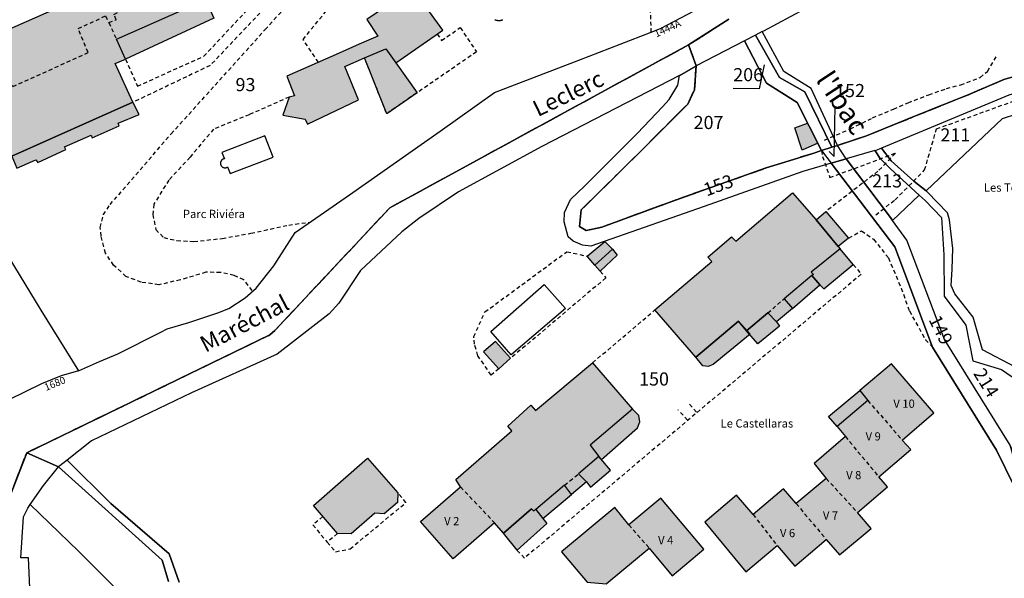
# Model space of a CAD drawing. Units: metres. Extents: x 1047541 to 1053721, y 6300240 to 6303790.
# Drawn here: x 1050251 to 1050401, y 6302360 to 6302445 of the extents above; entities that cross this region are included whole.
import ezdxf
from ezdxf.enums import TextEntityAlignment as Align

# ---------------------------------------------------------------- set-up
doc = ezdxf.new("R2010")
doc.units = ezdxf.units.M
doc.linetypes.add('TOPO1', pattern=[1, 0.6, -0.4])
doc.linetypes.add('TOPO2', pattern=[2.4, 2, -0.4])
for name, color, linetype in [('ig_cad_bati_dur', 152, 'CONTINUOUS'), ('ig_cad_bati_dur_hach', 24, 'CONTINUOUS'), ('ig_cad_bati_leger', 215, 'CONTINUOUS'), ('ig_cad_bati_leger_hach', 243, 'CONTINUOUS'), ('ig_cad_detail_lineaire', 252, 'TOPO1'), ('ig_cad_divers_texte', 8, 'CONTINUOUS'), ('ig_cad_fleche_de_rattachement', 3, 'CONTINUOUS'), ('ig_cad_hydro', 140, 'CONTINUOUS'), ('ig_cad_lieudit', 7, 'ByLayer'), ('ig_cad_nom_voie', 8, 'CONTINUOUS'), ('ig_cad_numero_voie', 40, 'CONTINUOUS'), ('ig_cad_parcel', 3, 'CONTINUOUS'), ('ig_cad_parcel_num', 3, 'CONTINUOUS'), ('ig_cad_piscine_etang_bassin', 4, 'CONTINUOUS'), ('ig_cad_section', 20, 'TOPO2')]:
    doc.layers.add(name, color=color, linetype=linetype)
doc.styles.add('Times New Roman', font='times.ttf')

msp = doc.modelspace()

# ---------------------------------------------------------------- hatches: boundary and pattern name
at = {"layer": 'ig_cad_bati_dur_hach'}
for points in [[(1050270.15, 6302460.02), (1050259.72, 6302455.12), (1050261.66, 6302450.72), (1050257.42, 6302448.88), (1050258.08, 6302447.49), (1050244.33, 6302441.45), (1050246.76, 6302436.05), (1050249.14, 6302430.86), (1050247.24, 6302430.12), (1050249.92, 6302424.4), (1050268.32, 6302432.61), (1050265.61, 6302438.49), (1050267.2, 6302439.18), (1050265.82, 6302442.24), (1050277.97, 6302447.61), (1050274.65, 6302455), (1050272.92, 6302454.26)], [(1050299.68, 6302440.08), (1050291.71, 6302436.59), (1050292.89, 6302433.62), (1050292.07, 6302433.41), (1050291.1, 6302430.67), (1050294.5, 6302430.07), (1050294.86, 6302429.31), (1050302.61, 6302432.98), (1050300.52, 6302438.05), (1050303.53, 6302439.36), (1050306.77, 6302440.77), (1050308.29, 6302438.62), (1050315.43, 6302443.6), (1050310.81, 6302449.96), (1050303.9, 6302445.21), (1050305.55, 6302442.67), (1050302.74, 6302441.44)], [(1050303.53, 6302439.36), (1050306.77, 6302440.77), (1050308.29, 6302438.62), (1050311.52, 6302434.05), (1050306.91, 6302430.88)], [(1050353.91, 6302393.83), (1050347.69, 6302401.04), (1050356.31, 6302408.42), (1050355.7, 6302409.08), (1050359.34, 6302412.16), (1050359.98, 6302411.49), (1050368.58, 6302418.85), (1050372.18, 6302414.74), (1050375.56, 6302410.68), (1050375.85, 6302410.31), (1050371.44, 6302406.76), (1050371.78, 6302406.45), (1050371.54, 6302406.25), (1050367.32, 6302402.71), (1050368.6, 6302401.26), (1050366.15, 6302399.22), (1050364.82, 6302400.57), (1050361.62, 6302397.88), (1050360.38, 6302399.32)], [(1050337.4, 6302409.2), (1050340.07, 6302411.46), (1050341.25, 6302410.27), (1050338.55, 6302407.85)], [(1050323.94, 6302392.1), (1050325.74, 6302393.68), (1050323.44, 6302396.26), (1050321.62, 6302394.64)], [(1050338.21, 6302393), (1050344.26, 6302385.96), (1050337.86, 6302380.47), (1050339.16, 6302378.77), (1050336.06, 6302376.09), (1050337.27, 6302374.88), (1050335.02, 6302372.95), (1050333.93, 6302374.38), (1050329.57, 6302370.7), (1050329.2, 6302370.49), (1050328.9, 6302370.78), (1050324.66, 6302367.07), (1050323.3, 6302368.67), (1050317.03, 6302363.2), (1050312.03, 6302368.85), (1050318.13, 6302374.11), (1050317.43, 6302375.23), (1050325.91, 6302382.64), (1050325.31, 6302383.38), (1050328.83, 6302386.53), (1050329.54, 6302385.75)], [(1050355.26, 6302368.76), (1050361.51, 6302361.19), (1050366.26, 6302365.2), (1050368.97, 6302362.08), (1050373.73, 6302366.14), (1050375.76, 6302363.78), (1050380.55, 6302367.8), (1050378.47, 6302370.24), (1050383.06, 6302374.13), (1050381.73, 6302375.63), (1050386.59, 6302379.83), (1050385.29, 6302381.24), (1050390.09, 6302385.37), (1050383.67, 6302392.84), (1050378.81, 6302388.77), (1050380.03, 6302387.27), (1050375.4, 6302383.31), (1050376.63, 6302381.78), (1050371.9, 6302377.69), (1050373.73, 6302375.4), (1050369.15, 6302371.58), (1050367.25, 6302373.84), (1050362.6, 6302369.93), (1050360.1, 6302372.88)], [(1050295.78, 6302371.29), (1050303.99, 6302378.47), (1050308.61, 6302373.23), (1050308.56, 6302371.75), (1050306.53, 6302370.04), (1050305.1, 6302370.11), (1050301.51, 6302366.99), (1050299.43, 6302367.02)], [(1050333.49, 6302364.26), (1050337.38, 6302359.61), (1050340.29, 6302359.37), (1050346.81, 6302364.8), (1050350.32, 6302360.59), (1050355.09, 6302364.67), (1050348.6, 6302372.39), (1050343.72, 6302368.36), (1050341.58, 6302371)]]:
    msp.add_hatch(color=256, dxfattribs=at).paths.add_polyline_path(points)
at = {"layer": 'ig_cad_bati_leger_hach'}
for points in [[(1050274.65, 6302455), (1050286.81, 6302460.42), (1050288.91, 6302455.68), (1050278.26, 6302450.82), (1050280.61, 6302445.43), (1050267.2, 6302439.18), (1050265.82, 6302442.24), (1050277.97, 6302447.61)], [(1050249.92, 6302424.4), (1050250.67, 6302422.61), (1050253.58, 6302423.85), (1050253.87, 6302423.48), (1050258.14, 6302425.44), (1050257.94, 6302425.86), (1050261.97, 6302427.61), (1050262.13, 6302427.23), (1050266.24, 6302429.02), (1050266.1, 6302429.44), (1050269.25, 6302430.78), (1050268.32, 6302432.61)], [(1050368.93, 6302428.73), (1050370.89, 6302429.46), (1050372.45, 6302426.39), (1050370.04, 6302425.33)], [(1050372.18, 6302414.74), (1050373.66, 6302416.02), (1050377.13, 6302411.96), (1050375.56, 6302410.68)], [(1050341.25, 6302410.27), (1050341.96, 6302409.35), (1050339.38, 6302406.93), (1050338.55, 6302407.85)], [(1050375.85, 6302410.31), (1050371.44, 6302406.76), (1050371.78, 6302406.45), (1050371.54, 6302406.25), (1050372.76, 6302404.83), (1050373.35, 6302404.22), (1050377.83, 6302407.96)], [(1050371.54, 6302406.25), (1050367.32, 6302402.71), (1050368.6, 6302401.26), (1050372.76, 6302404.83)], [(1050364.82, 6302400.57), (1050366.15, 6302399.22), (1050366.63, 6302398.55), (1050363.33, 6302395.9), (1050361.62, 6302397.88)], [(1050355.76, 6302392.41), (1050354.95, 6302392.52), (1050353.91, 6302393.83), (1050360.38, 6302399.32), (1050362.15, 6302397.34), (1050356.55, 6302392.72)], [(1050380.03, 6302387.27), (1050375.4, 6302383.31), (1050374.05, 6302384.85), (1050378.81, 6302388.77)], [(1050339.55, 6302378.3), (1050345.04, 6302383.1), (1050345.38, 6302384.02), (1050345.25, 6302384.98), (1050344.26, 6302385.96), (1050337.86, 6302380.47), (1050339.16, 6302378.77)], [(1050336.06, 6302376.09), (1050337.27, 6302374.88), (1050337.88, 6302374.07), (1050340.95, 6302376.65), (1050339.16, 6302378.77)], [(1050333.93, 6302374.38), (1050329.57, 6302370.7), (1050330.63, 6302369.34), (1050335.02, 6302372.95)], [(1050324.66, 6302367.07), (1050328.9, 6302370.78), (1050329.2, 6302370.49), (1050329.57, 6302370.7), (1050330.63, 6302369.34), (1050331.27, 6302368.57), (1050326.74, 6302364.48)]]:
    msp.add_hatch(color=256, dxfattribs=at).paths.add_polyline_path(points)

# ---------------------------------------------------------------- linework, layer by layer
at = {"layer": 'ig_cad_bati_dur'}
for points in [[(1050270.15, 6302460.02), (1050259.72, 6302455.12), (1050261.66, 6302450.72), (1050257.42, 6302448.88), (1050258.08, 6302447.49), (1050244.33, 6302441.45), (1050246.76, 6302436.05), (1050249.14, 6302430.86), (1050247.24, 6302430.12), (1050249.92, 6302424.4), (1050268.32, 6302432.61), (1050265.61, 6302438.49), (1050267.2, 6302439.18), (1050265.82, 6302442.24), (1050277.97, 6302447.61), (1050274.65, 6302455), (1050272.92, 6302454.26)], [(1050299.68, 6302440.08), (1050291.71, 6302436.59), (1050292.89, 6302433.62), (1050292.07, 6302433.41), (1050291.1, 6302430.67), (1050294.5, 6302430.07), (1050294.86, 6302429.31), (1050302.61, 6302432.98), (1050300.52, 6302438.05), (1050303.53, 6302439.36), (1050306.77, 6302440.77), (1050308.29, 6302438.62), (1050315.43, 6302443.6), (1050310.81, 6302449.96), (1050303.9, 6302445.21), (1050305.55, 6302442.67), (1050302.74, 6302441.44)], [(1050303.53, 6302439.36), (1050306.77, 6302440.77), (1050308.29, 6302438.62), (1050311.52, 6302434.05), (1050306.91, 6302430.88)], [(1050353.91, 6302393.83), (1050347.69, 6302401.04), (1050356.31, 6302408.42), (1050355.7, 6302409.08), (1050359.34, 6302412.16), (1050359.98, 6302411.49), (1050368.58, 6302418.85), (1050372.18, 6302414.74), (1050375.56, 6302410.68), (1050375.85, 6302410.31), (1050371.44, 6302406.76), (1050371.78, 6302406.45), (1050371.54, 6302406.25), (1050367.32, 6302402.71), (1050368.6, 6302401.26), (1050366.15, 6302399.22), (1050364.82, 6302400.57), (1050361.62, 6302397.88), (1050360.38, 6302399.32)], [(1050337.4, 6302409.2), (1050340.07, 6302411.46), (1050341.25, 6302410.27), (1050338.55, 6302407.85)], [(1050323.94, 6302392.1), (1050325.74, 6302393.68), (1050323.44, 6302396.26), (1050321.62, 6302394.64)], [(1050338.21, 6302393), (1050344.26, 6302385.96), (1050337.86, 6302380.47), (1050339.16, 6302378.77), (1050336.06, 6302376.09), (1050337.27, 6302374.88), (1050335.02, 6302372.95), (1050333.93, 6302374.38), (1050329.57, 6302370.7), (1050329.2, 6302370.49), (1050328.9, 6302370.78), (1050324.66, 6302367.07), (1050323.3, 6302368.67), (1050317.03, 6302363.2), (1050312.03, 6302368.85), (1050318.13, 6302374.11), (1050317.43, 6302375.23), (1050325.91, 6302382.64), (1050325.31, 6302383.38), (1050328.83, 6302386.53), (1050329.54, 6302385.75)], [(1050355.26, 6302368.76), (1050361.51, 6302361.19), (1050366.26, 6302365.2), (1050368.97, 6302362.08), (1050373.73, 6302366.14), (1050375.76, 6302363.78), (1050380.55, 6302367.8), (1050378.47, 6302370.24), (1050383.06, 6302374.13), (1050381.73, 6302375.63), (1050386.59, 6302379.83), (1050385.29, 6302381.24), (1050390.09, 6302385.37), (1050383.67, 6302392.84), (1050378.81, 6302388.77), (1050380.03, 6302387.27), (1050375.4, 6302383.31), (1050376.63, 6302381.78), (1050371.9, 6302377.69), (1050373.73, 6302375.4), (1050369.15, 6302371.58), (1050367.25, 6302373.84), (1050362.6, 6302369.93), (1050360.1, 6302372.88)], [(1050295.78, 6302371.29), (1050303.99, 6302378.47), (1050308.61, 6302373.23), (1050308.56, 6302371.75), (1050306.53, 6302370.04), (1050305.1, 6302370.11), (1050301.51, 6302366.99), (1050299.43, 6302367.02)], [(1050333.49, 6302364.26), (1050337.38, 6302359.61), (1050340.29, 6302359.37), (1050346.81, 6302364.8), (1050350.32, 6302360.59), (1050355.09, 6302364.67), (1050348.6, 6302372.39), (1050343.72, 6302368.36), (1050341.58, 6302371)]]:
    msp.add_lwpolyline(points, close=True, dxfattribs=at)
at = {"layer": 'ig_cad_bati_leger'}
for points in [[(1050274.65, 6302455), (1050286.81, 6302460.42), (1050288.91, 6302455.68), (1050278.26, 6302450.82), (1050280.61, 6302445.43), (1050267.2, 6302439.18), (1050265.82, 6302442.24), (1050277.97, 6302447.61)], [(1050249.92, 6302424.4), (1050250.67, 6302422.61), (1050253.58, 6302423.85), (1050253.87, 6302423.48), (1050258.14, 6302425.44), (1050257.94, 6302425.86), (1050261.97, 6302427.61), (1050262.13, 6302427.23), (1050266.24, 6302429.02), (1050266.1, 6302429.44), (1050269.25, 6302430.78), (1050268.32, 6302432.61)], [(1050368.93, 6302428.73), (1050370.89, 6302429.46), (1050372.45, 6302426.39), (1050370.04, 6302425.33)], [(1050372.18, 6302414.74), (1050373.66, 6302416.02), (1050377.13, 6302411.96), (1050375.56, 6302410.68)], [(1050341.25, 6302410.27), (1050341.96, 6302409.35), (1050339.38, 6302406.93), (1050338.55, 6302407.85)], [(1050375.85, 6302410.31), (1050371.44, 6302406.76), (1050371.78, 6302406.45), (1050371.54, 6302406.25), (1050372.76, 6302404.83), (1050373.35, 6302404.22), (1050377.83, 6302407.96)], [(1050371.54, 6302406.25), (1050367.32, 6302402.71), (1050368.6, 6302401.26), (1050372.76, 6302404.83)], [(1050364.82, 6302400.57), (1050366.15, 6302399.22), (1050366.63, 6302398.55), (1050363.33, 6302395.9), (1050361.62, 6302397.88)], [(1050355.76, 6302392.41), (1050354.95, 6302392.52), (1050353.91, 6302393.83), (1050360.38, 6302399.32), (1050362.15, 6302397.34), (1050356.55, 6302392.72)], [(1050380.03, 6302387.27), (1050375.4, 6302383.31), (1050374.05, 6302384.85), (1050378.81, 6302388.77)], [(1050339.55, 6302378.3), (1050345.04, 6302383.1), (1050345.38, 6302384.02), (1050345.25, 6302384.98), (1050344.26, 6302385.96), (1050337.86, 6302380.47), (1050339.16, 6302378.77)], [(1050336.06, 6302376.09), (1050337.27, 6302374.88), (1050337.88, 6302374.07), (1050340.95, 6302376.65), (1050339.16, 6302378.77)], [(1050333.93, 6302374.38), (1050329.57, 6302370.7), (1050330.63, 6302369.34), (1050335.02, 6302372.95)], [(1050324.66, 6302367.07), (1050328.9, 6302370.78), (1050329.2, 6302370.49), (1050329.57, 6302370.7), (1050330.63, 6302369.34), (1050331.27, 6302368.57), (1050326.74, 6302364.48)]]:
    msp.add_lwpolyline(points, close=True, dxfattribs=at)
at = {"layer": 'ig_cad_detail_lineaire'}
for points in [[(1050296.53, 6302438.7), (1050294.18, 6302442.16), (1050302.34, 6302452.26), (1050305.05, 6302452.99), (1050307.11, 6302454.28), (1050308.6, 6302455.76), (1050309.73, 6302457.81), (1050310.02, 6302460.51), (1050309.35, 6302464.13)], [(1050347.13, 6302443.27), (1050346.95, 6302448.37), (1050346.23, 6302449.5), (1050344.69, 6302450.18), (1050340.31, 6302451.02), (1050337.55, 6302452.2), (1050334.66, 6302453.69), (1050332.52, 6302456.24), (1050331.79, 6302458.83)], [(1050246.76, 6302436.05), (1050249.15, 6302437.06), (1050250.08, 6302435), (1050261.52, 6302440.17), (1050259.99, 6302443.82), (1050264.15, 6302445.74), (1050264.65, 6302444.76), (1050265.8, 6302445.16), (1050265.44, 6302445.96), (1050266.29, 6302446.45), (1050264.6, 6302450.53), (1050272.92, 6302454.26)], [(1050286.46, 6302403.97), (1050285.19, 6302405.63), (1050283.7, 6302406.28), (1050281.65, 6302406.75), (1050279.43, 6302406.76), (1050275.54, 6302405.61), (1050272.27, 6302404.86), (1050269.57, 6302405.24), (1050267.27, 6302406.14), (1050265.39, 6302407.84), (1050264.15, 6302409.67), (1050263.49, 6302412.29), (1050263.35, 6302413.58), (1050263.83, 6302415.53), (1050264.85, 6302417.05), (1050274.14, 6302427.81), (1050288.43, 6302443.67), (1050296.2, 6302452.3), (1050296.41, 6302452.9), (1050296.12, 6302453.75), (1050295.19, 6302453.92), (1050293.83, 6302452.72), (1050280.06, 6302438.21), (1050268.32, 6302432.61)], [(1050267.2, 6302439.18), (1050269.03, 6302435.08), (1050279.1, 6302439.61), (1050286.44, 6302447.45), (1050286.25, 6302448.17)], [(1050264.65, 6302444.76), (1050265.82, 6302442.24)], [(1050314.57, 6302442.99), (1050315.24, 6302442.01), (1050318.08, 6302443.97), (1050320.55, 6302440.28), (1050306.91, 6302430.88), (1050303.53, 6302439.36)], [(1050373.47, 6302426.85), (1050377.4, 6302428.57), (1050380.78, 6302430.25), (1050383.94, 6302431.58), (1050386.17, 6302432.55), (1050389.33, 6302433.76), (1050392, 6302434.69), (1050394.17, 6302435.26), (1050397.13, 6302436.4), (1050398.23, 6302437.32), (1050399.72, 6302439.79)], [(1050381.25, 6302415.5), (1050384.18, 6302417.78), (1050388.68, 6302422.32), (1050390.5, 6302428.57), (1050398, 6302431.27), (1050408.71, 6302435.16), (1050413.34, 6302436.69), (1050414.9, 6302435.41), (1050414.41, 6302434), (1050407.95, 6302427.99)], [(1050292.07, 6302433.41), (1050286, 6302430.73), (1050280.59, 6302428.54), (1050277.01, 6302424.25), (1050273.79, 6302420.79), (1050271.51, 6302417.12), (1050271.35, 6302415.55), (1050271.81, 6302413.25), (1050273.01, 6302412.04), (1050275, 6302411.58), (1050277.58, 6302411.45), (1050281.9, 6302411.91), (1050286.27, 6302412.69), (1050292, 6302413.95), (1050295.26, 6302414.39)], [(1050373.01, 6302425.29), (1050373.17, 6302424.37), (1050374.28, 6302421.17), (1050384.23, 6302424.87), (1050381.59, 6302422.12)], [(1050381.59, 6302422.12), (1050373.66, 6302416.02)], [(1050377.13, 6302411.96), (1050379.08, 6302413.06), (1050380.92, 6302411.78), (1050383.17, 6302408.96), (1050385.12, 6302404.35), (1050386.37, 6302400.88), (1050388.82, 6302396.5), (1050389.9, 6302395.37)], [(1050323.94, 6302392.1), (1050322.78, 6302391.14), (1050320.76, 6302394.07), (1050320.25, 6302395.82), (1050320.14, 6302396.98), (1050321.83, 6302400.73), (1050334.29, 6302409.89), (1050337.4, 6302409.2)], [(1050377.83, 6302407.96), (1050379.03, 6302406.47), (1050327.84, 6302363.29), (1050326.74, 6302364.48)], [(1050339.38, 6302406.93), (1050340.2, 6302405.9), (1050325.74, 6302393.68)], [(1050364.82, 6302400.57), (1050367.32, 6302402.71)], [(1050338.21, 6302393), (1050347.69, 6302401.04)], [(1050354.01, 6302385.51), (1050352.82, 6302386.87)], [(1050380.03, 6302387.27), (1050385.29, 6302381.24)], [(1050352.65, 6302384.28), (1050351.2, 6302385.84)], [(1050376.63, 6302381.78), (1050381.73, 6302375.63)], [(1050333.93, 6302374.38), (1050336.06, 6302376.09)], [(1050373.73, 6302375.4), (1050378.47, 6302370.24)], [(1050318.13, 6302374.11), (1050323.3, 6302368.67)], [(1050297.2, 6302369.62), (1050295.69, 6302368.34), (1050297.85, 6302365.72), (1050299.14, 6302364.26), (1050301.34, 6302364.7), (1050309.83, 6302371.74), (1050308.61, 6302373.23)], [(1050369.15, 6302371.58), (1050373.73, 6302366.14)], [(1050362.6, 6302369.93), (1050366.26, 6302365.2)], [(1050343.72, 6302368.36), (1050346.81, 6302364.8)], [(1050299.43, 6302367.02), (1050297.85, 6302365.72)]]:
    msp.add_lwpolyline(points, dxfattribs=at)
at = {"layer": 'ig_cad_fleche_de_rattachement'}
for points in [[(1050364.31, 6302438.3), (1050363.55, 6302434.66), (1050359.58, 6302434.69)], [(1050374.19, 6302425.14), (1050374.95, 6302424.37), (1050375.07, 6302431.97)], [(1050374.19, 6302425.14), (1050374.95, 6302424.37), (1050375.07, 6302431.97)]]:
    msp.add_lwpolyline(points, dxfattribs=at)
at = {"layer": 'ig_cad_hydro'}
msp.add_lwpolyline([(1050374.56, 6302425.81), (1050375.45, 6302426.05), (1050371.45, 6302434.73), (1050367.28, 6302437.31), (1050363.99, 6302443.37), (1050362.97, 6302442.84), (1050366.63, 6302436.38), (1050370.45, 6302434.21)], close=True, dxfattribs=at)
for points in [[(1050402.51, 6302392.32), (1050397.47, 6302394.96), (1050396.08, 6302399.94), (1050393.25, 6302403.5), (1050392.71, 6302404.75), (1050392.86, 6302407.23), (1050392.96, 6302410.39), (1050392.44, 6302414.73), (1050392.17, 6302415.79), (1050389.14, 6302418.95), (1050388.9, 6302419.13), (1050387.05, 6302420.61), (1050383.61, 6302423.71), (1050382.13, 6302425.65), (1050381.16, 6302425.24), (1050381.91, 6302424.09), (1050383.51, 6302422.51), (1050387.87, 6302418.49), (1050388.77, 6302417.66), (1050391.24, 6302415.07), (1050391.58, 6302409.44), (1050391.63, 6302403.14), (1050394.97, 6302398.71), (1050396.03, 6302393.32), (1050400.36, 6302391.96), (1050402.01, 6302390.84)], [(1050275.35, 6302359.63), (1050273.81, 6302363.92), (1050264.96, 6302371.58), (1050258.32, 6302378.2), (1050257.03, 6302377.19), (1050272.78, 6302363), (1050273.74, 6302359.73)]]:
    msp.add_lwpolyline(points, dxfattribs=at)
at = {"layer": 'ig_cad_lieudit'}
for points in [[(1050247.64, 6302367.67), (1050252.18, 6302379.3), (1050289.12, 6302397.23), (1050289.91, 6302397.91), (1050307.36, 6302416.56), (1050352.8, 6302441.35), (1050358.91, 6302445.25)], [(1050358.91, 6302445.25), (1050352.8, 6302441.35), (1050353.96, 6302438.14), (1050353.68, 6302434.53), (1050352.66, 6302432.35), (1050345.89, 6302425.54), (1050342.28, 6302421.98), (1050336.48, 6302416.24), (1050336.22, 6302413.74), (1050337.25, 6302413.1), (1050339.6, 6302413.62), (1050349.68, 6302417.34), (1050355.45, 6302419.39), (1050364.6, 6302422.64), (1050367.41, 6302423.51), (1050371.68, 6302424.84), (1050373.01, 6302425.29), (1050374.56, 6302425.81), (1050375.45, 6302426.05), (1050379.85, 6302427.53), (1050387.05, 6302430.43), (1050395.65, 6302433.9), (1050400.71, 6302436.08), (1050412.79, 6302439.54)], [(1050412.79, 6302439.54), (1050400.71, 6302436.08), (1050395.65, 6302433.9), (1050387.05, 6302430.43), (1050379.85, 6302427.53), (1050375.45, 6302426.05), (1050374.56, 6302425.81), (1050373.01, 6302425.29), (1050371.68, 6302424.84), (1050367.41, 6302423.51), (1050364.6, 6302422.64), (1050355.45, 6302419.39), (1050349.68, 6302417.34), (1050339.6, 6302413.62), (1050337.25, 6302413.1), (1050336.22, 6302413.74), (1050336.48, 6302416.24), (1050342.28, 6302421.98), (1050345.89, 6302425.54), (1050352.66, 6302432.35), (1050353.68, 6302434.53), (1050353.96, 6302438.14), (1050352.8, 6302441.35), (1050307.36, 6302416.56), (1050289.91, 6302397.91), (1050289.12, 6302397.23), (1050252.18, 6302379.3), (1050257.03, 6302377.19), (1050272.78, 6302363), (1050273.74, 6302359.73)], [(1050273.74, 6302359.73), (1050272.78, 6302363), (1050257.03, 6302377.19), (1050252.18, 6302379.3), (1050247.64, 6302367.67), (1050251.2, 6302332.62)]]:
    msp.add_lwpolyline(points, dxfattribs=at)
at = {"layer": 'ig_cad_parcel'}
for points in [[(1050412.79, 6302439.54), (1050400.71, 6302436.08), (1050395.65, 6302433.9), (1050387.05, 6302430.43), (1050379.85, 6302427.53), (1050375.45, 6302426.05), (1050371.45, 6302434.73), (1050367.28, 6302437.31), (1050363.99, 6302443.37), (1050364.22, 6302443.5), (1050399.57, 6302462.51), (1050419.12, 6302473.03)], [(1050249.45, 6302409.02), (1050254.3, 6302401), (1050260.06, 6302391.75), (1050263.26, 6302393.18), (1050266.05, 6302394.38), (1050272.57, 6302397.64), (1050273.52, 6302398.14), (1050276.82, 6302399.1), (1050281.22, 6302400.58), (1050282.9, 6302401.27), (1050285.38, 6302402.87), (1050287.08, 6302404.33), (1050289.73, 6302407.73), (1050292.98, 6302412.81), (1050301.24, 6302418.52), (1050315.01, 6302428.22), (1050323.31, 6302434.1), (1050336.09, 6302439), (1050347.13, 6302443.27), (1050348.55, 6302443.85), (1050353.64, 6302446.53)], [(1050405.04, 6302368.68), (1050399.59, 6302379.71), (1050389.9, 6302395.37), (1050384.15, 6302410.63), (1050374.49, 6302423.35), (1050370.17, 6302422.09), (1050355.19, 6302416.79), (1050337.96, 6302410.73), (1050336.68, 6302410.87), (1050335.24, 6302411.47), (1050334.47, 6302412.17), (1050333.88, 6302414.43), (1050333.94, 6302415.85), (1050334.87, 6302417.83), (1050337.04, 6302419.89), (1050345.05, 6302427.93), (1050348.85, 6302431.91), (1050349.87, 6302433.02), (1050351.16, 6302435.23), (1050351.43, 6302436.69), (1050330.49, 6302425.89), (1050317.82, 6302419.01), (1050311.78, 6302414.92), (1050309.18, 6302412.9), (1050302.9, 6302407.01), (1050299.65, 6302402.09), (1050298.17, 6302400.45), (1050290.27, 6302394.33), (1050277.22, 6302388.43), (1050262.05, 6302381.15), (1050258.32, 6302378.2), (1050264.96, 6302371.58), (1050273.81, 6302363.92), (1050275.35, 6302359.63)], [(1050401.47, 6302433.68), (1050382.13, 6302425.65), (1050383.61, 6302423.71), (1050387.05, 6302420.61), (1050388.9, 6302419.13), (1050400.53, 6302430.14), (1050417.95, 6302435.83)], [(1050402.51, 6302392.32), (1050397.47, 6302394.96), (1050396.08, 6302399.94), (1050393.25, 6302403.5), (1050392.71, 6302404.75), (1050392.86, 6302407.23), (1050392.96, 6302410.39), (1050392.44, 6302414.73), (1050392.17, 6302415.79), (1050389.14, 6302418.95), (1050388.9, 6302419.13), (1050400.53, 6302430.14), (1050417.95, 6302435.83)], [(1050270.71, 6302353.7), (1050260.05, 6302364.33), (1050252.72, 6302371.47), (1050254.71, 6302374.33), (1050257.03, 6302377.19), (1050272.78, 6302363), (1050273.74, 6302359.73)], [(1050252.72, 6302357.63), (1050252.43, 6302363.34), (1050251.28, 6302363.35), (1050251.69, 6302369.55), (1050252.34, 6302370.9), (1050252.72, 6302371.47), (1050260.05, 6302364.33), (1050270.71, 6302353.7)]]:
    msp.add_lwpolyline(points, dxfattribs=at)
for points in [[(1050467.39, 6302451.68), (1050464.83, 6302451.08), (1050454.12, 6302447.54), (1050431.14, 6302442.06), (1050404.93, 6302434.72), (1050401.47, 6302433.68), (1050382.13, 6302425.65), (1050381.16, 6302425.24), (1050381.13, 6302425.29), (1050376.76, 6302424.02), (1050375.45, 6302426.05), (1050379.85, 6302427.53), (1050387.05, 6302430.43), (1050395.65, 6302433.9), (1050400.71, 6302436.08), (1050412.79, 6302439.54), (1050433.93, 6302445.46), (1050444.95, 6302447.93), (1050450.95, 6302449.16), (1050452.29, 6302449.52), (1050454.21, 6302450.3), (1050465.59, 6302455.5), (1050466.1, 6302453.28)], [(1050361.31, 6302441.97), (1050364.64, 6302435.5), (1050369.31, 6302432.58), (1050373.01, 6302425.29), (1050374.56, 6302425.81), (1050370.45, 6302434.21), (1050366.63, 6302436.38), (1050362.97, 6302442.84)], [(1050361.31, 6302441.97), (1050353.96, 6302438.14), (1050353.68, 6302434.53), (1050352.66, 6302432.35), (1050345.89, 6302425.54), (1050342.28, 6302421.98), (1050336.48, 6302416.24), (1050336.22, 6302413.74), (1050337.25, 6302413.1), (1050339.6, 6302413.62), (1050349.68, 6302417.34), (1050355.45, 6302419.39), (1050364.6, 6302422.64), (1050367.41, 6302423.51), (1050371.68, 6302424.84), (1050373.01, 6302425.29), (1050369.31, 6302432.58), (1050364.64, 6302435.5)], [(1050374.49, 6302423.35), (1050370.17, 6302422.09), (1050355.19, 6302416.79), (1050337.96, 6302410.73), (1050336.68, 6302410.87), (1050335.24, 6302411.47), (1050334.47, 6302412.17), (1050333.88, 6302414.43), (1050333.94, 6302415.85), (1050334.87, 6302417.83), (1050337.04, 6302419.89), (1050345.05, 6302427.93), (1050348.85, 6302431.91), (1050349.87, 6302433.02), (1050351.16, 6302435.23), (1050351.43, 6302436.69), (1050353.96, 6302438.14), (1050353.68, 6302434.53), (1050352.66, 6302432.35), (1050345.89, 6302425.54), (1050342.28, 6302421.98), (1050336.48, 6302416.24), (1050336.22, 6302413.74), (1050337.25, 6302413.1), (1050339.6, 6302413.62), (1050349.68, 6302417.34), (1050355.45, 6302419.39), (1050364.6, 6302422.64), (1050367.41, 6302423.51), (1050371.68, 6302424.84), (1050373.01, 6302425.29)], [(1050237.52, 6302425.96), (1050238.33, 6302423.47), (1050245.14, 6302414.8), (1050249.45, 6302409.02), (1050254.3, 6302401), (1050260.06, 6302391.75), (1050257.41, 6302391.03), (1050254.42, 6302389.82), (1050249.36, 6302387.31), (1050247.37, 6302385.65), (1050245.74, 6302383.74), (1050243.98, 6302380.83), (1050242.28, 6302377.05), (1050241.87, 6302376.06), (1050241.49, 6302375.98), (1050240.33, 6302375.33), (1050239.06, 6302374.64), (1050218.75, 6302388.49), (1050201.68, 6302400.24), (1050200.7, 6302400.91), (1050194.39, 6302405.26)], [(1050373.01, 6302425.29), (1050374.49, 6302423.35), (1050376.76, 6302424.02), (1050375.45, 6302426.05), (1050374.56, 6302425.81)], [(1050381.16, 6302425.24), (1050381.13, 6302425.29), (1050376.76, 6302424.02), (1050383.47, 6302415.11), (1050383.82, 6302414.63), (1050387.87, 6302418.49), (1050383.51, 6302422.51), (1050381.91, 6302424.09)], [(1050374.49, 6302423.35), (1050384.15, 6302410.63), (1050389.9, 6302395.37), (1050399.59, 6302379.71), (1050405.04, 6302368.68), (1050401.67, 6302380.45), (1050391.68, 6302396.56), (1050385.98, 6302411.64), (1050383.82, 6302414.63), (1050383.47, 6302415.11), (1050376.76, 6302424.02)], [(1050401.67, 6302380.45), (1050391.68, 6302396.56), (1050385.98, 6302411.64), (1050383.82, 6302414.63), (1050387.87, 6302418.49), (1050388.77, 6302417.66), (1050391.24, 6302415.07), (1050391.58, 6302409.44), (1050391.63, 6302403.14), (1050394.97, 6302398.71), (1050396.03, 6302393.32), (1050400.36, 6302391.96), (1050402.01, 6302390.84), (1050402.69, 6302389.55), (1050403.66, 6302382.16), (1050405.07, 6302377.48), (1050406, 6302372.3), (1050410.08, 6302368.63), (1050411.41, 6302365.59), (1050410.26, 6302364.84), (1050406.39, 6302369.23)]]:
    msp.add_lwpolyline(points, close=True, dxfattribs=at)
at = {"layer": 'ig_cad_piscine_etang_bassin'}
msp.add_lwpolyline([(1050323.36, 6302445.18), (1050323.39, 6302445.16), (1050323.43, 6302445.15), (1050323.47, 6302445.13), (1050323.51, 6302445.13), (1050323.55, 6302445.11), (1050323.59, 6302445.1), (1050323.64, 6302445.09), (1050323.68, 6302445.08), (1050323.72, 6302445.08), (1050323.76, 6302445.07), (1050323.8, 6302445.06), (1050323.84, 6302445.06), (1050323.89, 6302445.06), (1050323.93, 6302445.06), (1050323.97, 6302445.06), (1050324.01, 6302445.06), (1050324.06, 6302445.06), (1050324.1, 6302445.06), (1050324.14, 6302445.07), (1050324.18, 6302445.07), (1050324.22, 6302445.07), (1050324.26, 6302445.08), (1050324.31, 6302445.09), (1050324.35, 6302445.1), (1050324.39, 6302445.12), (1050324.43, 6302445.13), (1050324.47, 6302445.15), (1050324.51, 6302445.16), (1050324.54, 6302445.18)], dxfattribs=at)
for points in [[(1050282.23, 6302424.03), (1050282.2, 6302424.03), (1050282.17, 6302424.02), (1050282.15, 6302424.01), (1050282.12, 6302424.01), (1050282.09, 6302424), (1050282.07, 6302423.99), (1050282.04, 6302423.98), (1050282.02, 6302423.97), (1050281.99, 6302423.95), (1050281.97, 6302423.94), (1050281.94, 6302423.92), (1050281.92, 6302423.91), (1050281.9, 6302423.89), (1050281.88, 6302423.87), (1050281.86, 6302423.85), (1050281.84, 6302423.84), (1050281.82, 6302423.82), (1050281.8, 6302423.79), (1050281.78, 6302423.77), (1050281.76, 6302423.75), (1050281.75, 6302423.73), (1050281.73, 6302423.7), (1050281.72, 6302423.68), (1050281.71, 6302423.65), (1050281.69, 6302423.63), (1050281.68, 6302423.6), (1050281.67, 6302423.58), (1050281.66, 6302423.55), (1050281.66, 6302423.52), (1050281.65, 6302423.5), (1050281.64, 6302423.47), (1050281.64, 6302423.44), (1050281.64, 6302423.41), (1050281.64, 6302423.39), (1050281.63, 6302423.36), (1050281.63, 6302423.33), (1050281.64, 6302423.3), (1050281.63, 6302423.27), (1050281.63, 6302423.25), (1050281.64, 6302423.22), (1050281.64, 6302423.19), (1050281.65, 6302423.16), (1050281.66, 6302423.14), (1050281.67, 6302423.11), (1050281.68, 6302423.09), (1050281.69, 6302423.06), (1050281.7, 6302423.03), (1050281.71, 6302423.01), (1050281.73, 6302422.99), (1050281.74, 6302422.96), (1050281.76, 6302422.94), (1050281.78, 6302422.92), (1050281.8, 6302422.9), (1050281.81, 6302422.88), (1050281.83, 6302422.86), (1050281.85, 6302422.84), (1050281.88, 6302422.82), (1050281.9, 6302422.8), (1050281.92, 6302422.79), (1050281.94, 6302422.77), (1050281.97, 6302422.76), (1050281.99, 6302422.74), (1050282.02, 6302422.73), (1050282.04, 6302422.72), (1050282.07, 6302422.71), (1050282.1, 6302422.7), (1050282.12, 6302422.69), (1050282.15, 6302422.68), (1050282.18, 6302422.68), (1050282.2, 6302422.67), (1050282.23, 6302422.67), (1050282.26, 6302422.67), (1050282.29, 6302422.66), (1050282.32, 6302422.66), (1050282.34, 6302422.66), (1050282.37, 6302422.66), (1050282.4, 6302422.66), (1050282.43, 6302422.66), (1050282.45, 6302422.67), (1050282.48, 6302422.68), (1050282.51, 6302422.68), (1050282.54, 6302422.69), (1050282.56, 6302422.7), (1050282.59, 6302422.71), (1050282.61, 6302422.72), (1050282.64, 6302422.74), (1050282.66, 6302422.75), (1050282.69, 6302422.77), (1050282.71, 6302422.78), (1050283.09, 6302421.77), (1050289.63, 6302424.29), (1050288.39, 6302427.51), (1050281.86, 6302424.99)], [(1050325.84, 6302394.2), (1050322.72, 6302397.77), (1050330.82, 6302404.91), (1050334.06, 6302401.26)]]:
    msp.add_lwpolyline(points, close=True, dxfattribs=at)
at = {"layer": 'ig_cad_section'}
for points in [[(1050247.64, 6302367.67), (1050252.18, 6302379.3), (1050289.12, 6302397.23), (1050289.91, 6302397.91), (1050307.36, 6302416.56), (1050352.8, 6302441.35), (1050358.91, 6302445.25)], [(1050358.91, 6302445.25), (1050352.8, 6302441.35), (1050353.96, 6302438.14), (1050353.68, 6302434.53), (1050352.66, 6302432.35), (1050345.89, 6302425.54), (1050342.28, 6302421.98), (1050336.48, 6302416.24), (1050336.22, 6302413.74), (1050337.25, 6302413.1), (1050339.6, 6302413.62), (1050349.68, 6302417.34), (1050355.45, 6302419.39), (1050364.6, 6302422.64), (1050367.41, 6302423.51), (1050371.68, 6302424.84), (1050373.01, 6302425.29), (1050374.56, 6302425.81), (1050375.45, 6302426.05), (1050379.85, 6302427.53), (1050387.05, 6302430.43), (1050395.65, 6302433.9), (1050400.71, 6302436.08), (1050412.79, 6302439.54)], [(1050412.79, 6302439.54), (1050400.71, 6302436.08), (1050395.65, 6302433.9), (1050387.05, 6302430.43), (1050379.85, 6302427.53), (1050375.45, 6302426.05), (1050374.56, 6302425.81), (1050373.01, 6302425.29), (1050371.68, 6302424.84), (1050367.41, 6302423.51), (1050364.6, 6302422.64), (1050355.45, 6302419.39), (1050349.68, 6302417.34), (1050339.6, 6302413.62), (1050337.25, 6302413.1), (1050336.22, 6302413.74), (1050336.48, 6302416.24), (1050342.28, 6302421.98), (1050345.89, 6302425.54), (1050352.66, 6302432.35), (1050353.68, 6302434.53), (1050353.96, 6302438.14), (1050352.8, 6302441.35), (1050307.36, 6302416.56), (1050289.91, 6302397.91), (1050289.12, 6302397.23), (1050252.18, 6302379.3), (1050247.64, 6302367.67)]]:
    msp.add_lwpolyline(points, dxfattribs=at)

# ---------------------------------------------------------------- texts
at = {"layer": 'ig_cad_divers_texte', "style": 'Times New Roman'}
msp.add_text("l'Ibac", height=3, rotation=303.5, dxfattribs=at).set_placement((1050371.27, 6302435.54), align=Align.BOTTOM_LEFT)
for s, p in [('Les Tourelles', (1050397.7, 6302418.63)), ('Parc Riviéra', (1050275.93, 6302414.62)), ('V 10', (1050383.93, 6302385.77)), ('Le Castellaras', (1050357.67, 6302382.76)), ('V 9', (1050379.71, 6302380.79)), ('V 8', (1050376.75, 6302374.9)), ('V 2', (1050315.64, 6302367.91)), ('V 7', (1050373.22, 6302368.76)), ('V 6', (1050366.69, 6302366.09)), ('V 4', (1050348.16, 6302364.99))]:
    msp.add_text(s, height=1.25, dxfattribs=at).set_placement(p, align=Align.BOTTOM_LEFT)
at = {"layer": 'ig_cad_nom_voie', "style": 'Times New Roman'}
for s, rotation, p in [('Leclerc', 25.8, (1050330.23, 6302429.65)), ('Leclerc', 25.8, (1050330.23, 6302429.65)), ('Maréchal', 27.5, (1050279.72, 6302393.81)), ('Maréchal', 27.5, (1050279.72, 6302393.81))]:
    msp.add_text(s, height=2.5, rotation=rotation, dxfattribs=at).set_placement(p, align=Align.BOTTOM_LEFT)
at = {"layer": 'ig_cad_numero_voie', "style": 'Times New Roman'}
for s, rotation, p in [('1444A', 25, (1050348.04, 6302442.14)), ('1680', 22.1, (1050255.25, 6302388.39))]:
    msp.add_text(s, height=1.1, rotation=rotation, dxfattribs=at).set_placement(p, align=Align.BOTTOM_LEFT)
at = {"layer": 'ig_cad_parcel_num', "style": 'Times New Roman'}
for s, p in [('206', (1050359.58, 6302435.19)), ('93', (1050283.92, 6302433.68)), ('152', (1050375.07, 6302432.77)), ('207', (1050353.56, 6302427.92)), ('211', (1050391.08, 6302426.03)), ('213', (1050380.7, 6302419.04)), ('150', (1050345.27, 6302388.91))]:
    msp.add_text(s, height=2, dxfattribs=at).set_placement(p, align=Align.BOTTOM_LEFT)
for s, rotation, p in [('153', 20.2, (1050355.75, 6302417.69)), ('149', 296.5, (1050388.68, 6302399.3)), ('214', 301.8, (1050395.48, 6302391.05))]:
    msp.add_text(s, height=2, rotation=rotation, dxfattribs=at).set_placement(p, align=Align.BOTTOM_LEFT)

doc.saveas('drawing.dxf')
